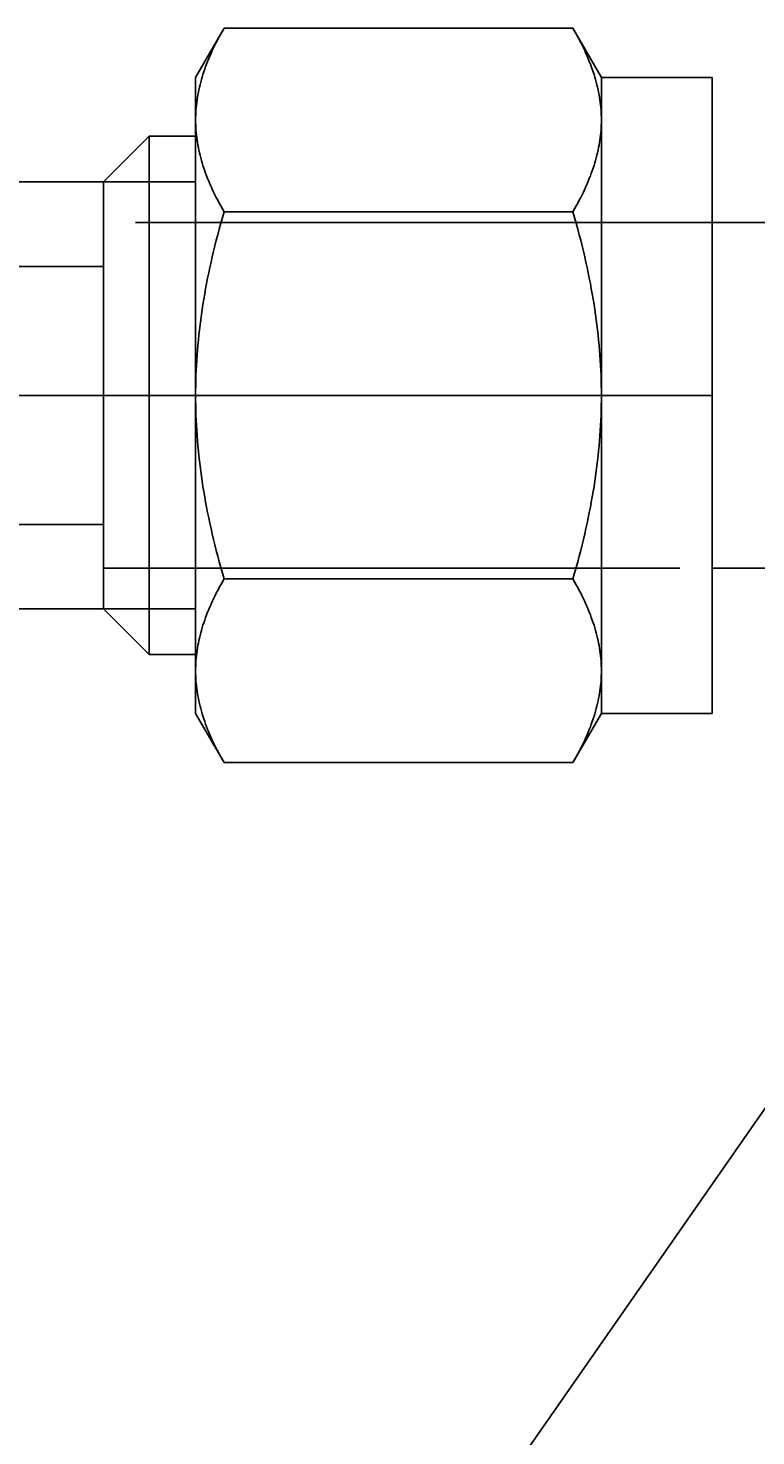
# Model space of a CAD drawing. Extents: x -2763 to 13889, y -693 to 5029.
# Drawn here: x 852 to 873, y 376 to 415 of the extents above; entities that cross this region are included whole.
import ezdxf
from ezdxf import colors
from ezdxf.entities.mleader import LeaderData, LeaderLine
from ezdxf.enums import TextEntityAlignment as Align
from ezdxf.math import Vec2, Vec3

# ---------------------------------------------------------------- set-up
doc = ezdxf.new("R2010")
doc.units = 0
doc.header["$LTSCALE"] = 5
doc.header["$MEASUREMENT"] = 0
doc.linetypes.add('CENTER2', pattern=[28.575, 19.05, -3.175, 3.175, -3.175])
doc.linetypes.add('HIDDEN2', pattern=[4.7625, 3.175, -1.5875])
doc.layers.get('0').update_dxf_attribs({"linetype": 'CONTINUOUS'})
for name, color, linetype in [('NYLON Tube', 10, 'CONTINUOUS'), ('SS Tube', 170, 'CONTINUOUS'), ('TRDETAIL2', 7, 'CONTINUOUS'), ('TRDETAIL3', 7, 'CONTINUOUS'), ('TRMODEL1', 7, 'CONTINUOUS'), ('TRMODEL3', 7, 'CONTINUOUS')]:
    doc.layers.add(name, color=color, linetype=linetype)
doc.styles.add('S25', font='ISO3098B.SHX', dxfattribs={"height": 2.5})

# ---------------------------------------------------------------- blocks, each defined once
blk = doc.blocks.new('_TagCircle')
at = {"color": 0, "linetype": 'ByBlock', "lineweight": -2, "transparency": 16777216}
blk.add_circle((0, 0), 0.125, dxfattribs=at)
at = {"color": 0, "transparency": 16777216, "style": 'S25'}
blk.add_attdef('TAGNUMBER', text='', height=0.09375, dxfattribs=at).set_placement((0, -0.046875), align=Align.CENTER)
blk = doc.blocks.new('SS-600-6')
at = {"layer": 'TRDETAIL2', "color": 6, "linetype": 'HIDDEN2'}
for p, q in [((44.958, 4.763), (28.194, 4.763)), ((28.194, 4.763), (28.194, -4.762)), ((19.304, 3.556), (28.194, 3.556)), ((28.194, -3.556), (19.304, -3.556)), ((28.194, -4.762), (44.958, -4.762))]:
    blk.add_line(p, q, dxfattribs=at)
at = {"layer": 'TRDETAIL3', "color": 4, "linetype": 'CENTER2'}
blk.add_line((0, 0), (44.958, 0), dxfattribs=at)
at = {"layer": 'TRMODEL1', "color": 7, "linetype": 'Continuous'}
for p, q in [((31.517, 10.119), (30.734, 8.763)), ((31.517, 10.119), (31.471, 10.039)), ((31.517, 10.119), (41.127, 10.119)), ((41.173, 10.039), (41.127, 10.119)), ((41.91, 8.763), (41.127, 10.119)), ((31.304, 9.726), (31.266, 9.65)), ((31.343, 9.803), (31.304, 9.726)), ((31.384, 9.881), (31.343, 9.803)), ((31.427, 9.959), (31.384, 9.881)), ((31.471, 10.039), (31.427, 9.959)), ((41.217, 9.959), (41.173, 10.039)), ((41.26, 9.881), (41.217, 9.959)), ((41.301, 9.803), (41.26, 9.881)), ((41.34, 9.726), (41.301, 9.803)), ((41.378, 9.65), (41.34, 9.726)), ((31.127, 9.35), (31.096, 9.276)), ((31.16, 9.424), (31.127, 9.35)), ((31.194, 9.499), (31.16, 9.424)), ((31.229, 9.574), (31.194, 9.499)), ((31.266, 9.65), (31.229, 9.574)), ((41.415, 9.574), (41.378, 9.65)), ((41.45, 9.499), (41.415, 9.574)), ((41.484, 9.424), (41.45, 9.499)), ((41.517, 9.35), (41.484, 9.424)), ((41.548, 9.276), (41.517, 9.35)), ((30.985, 8.986), (30.96, 8.914)), ((31.011, 9.058), (30.985, 8.986)), ((31.038, 9.13), (31.011, 9.058)), ((31.066, 9.203), (31.038, 9.13)), ((31.096, 9.276), (31.066, 9.203)), ((41.578, 9.203), (41.548, 9.276)), ((41.606, 9.13), (41.578, 9.203)), ((41.633, 9.058), (41.606, 9.13)), ((41.659, 8.986), (41.633, 9.058)), ((41.684, 8.914), (41.659, 8.986)), ((30.734, 7.589), (30.734, 8.763)), ((30.857, 8.561), (30.84, 8.491)), ((30.875, 8.631), (30.857, 8.561)), ((30.895, 8.701), (30.875, 8.631)), ((30.915, 8.772), (30.895, 8.701)), ((30.937, 8.843), (30.915, 8.772)), ((30.96, 8.914), (30.937, 8.843)), ((41.707, 8.843), (41.684, 8.914)), ((41.729, 8.772), (41.707, 8.843)), ((41.749, 8.701), (41.729, 8.772)), ((41.769, 8.631), (41.749, 8.701)), ((41.787, 8.561), (41.769, 8.631)), ((41.804, 8.491), (41.787, 8.561)), ((41.91, 8.763), (41.91, 7.589)), ((44.958, 8.763), (41.91, 8.763)), ((44.958, -8.763), (44.958, 8.763)), ((30.785, 8.213), (30.774, 8.143)), ((30.797, 8.282), (30.785, 8.213)), ((30.81, 8.352), (30.797, 8.282)), ((30.824, 8.421), (30.81, 8.352)), ((30.84, 8.491), (30.824, 8.421)), ((41.82, 8.421), (41.804, 8.491)), ((41.834, 8.352), (41.82, 8.421)), ((41.847, 8.282), (41.834, 8.352)), ((41.859, 8.213), (41.847, 8.282)), ((41.87, 8.143), (41.859, 8.213)), ((30.74, 7.797), (30.737, 7.728)), ((30.744, 7.867), (30.74, 7.797)), ((30.75, 7.936), (30.744, 7.867)), ((30.757, 8.005), (30.75, 7.936)), ((30.765, 8.074), (30.757, 8.005)), ((30.774, 8.143), (30.765, 8.074)), ((41.879, 8.074), (41.87, 8.143)), ((41.887, 8.005), (41.879, 8.074)), ((41.894, 7.936), (41.887, 8.005)), ((41.9, 7.867), (41.894, 7.936)), ((41.904, 7.797), (41.9, 7.867)), ((41.907, 7.728), (41.904, 7.797)), ((30.735, 7.659), (30.734, 7.589)), ((30.734, 7.589), (30.735, 7.519)), ((30.734, 0), (30.734, 7.589)), ((30.737, 7.728), (30.735, 7.659)), ((30.735, 7.519), (30.737, 7.45)), ((30.737, 7.45), (30.74, 7.381)), ((30.74, 7.381), (30.744, 7.311)), ((41.9, 7.311), (41.904, 7.381)), ((41.904, 7.381), (41.907, 7.45)), ((41.909, 7.659), (41.907, 7.728)), ((41.907, 7.45), (41.909, 7.519)), ((41.91, 7.589), (41.909, 7.659)), ((41.909, 7.519), (41.91, 7.589)), ((41.91, 7.589), (41.91, 0)), ((29.454, 7.144), (28.194, 5.884)), ((29.454, -7.144), (29.454, 7.144)), ((30.734, 7.144), (29.454, 7.144)), ((30.744, 7.311), (30.75, 7.242)), ((30.75, 7.242), (30.757, 7.173)), ((30.757, 7.173), (30.765, 7.104)), ((30.765, 7.104), (30.774, 7.035)), ((30.774, 7.035), (30.785, 6.965)), ((41.859, 6.965), (41.87, 7.035)), ((41.87, 7.035), (41.879, 7.104)), ((41.879, 7.104), (41.887, 7.173)), ((41.887, 7.173), (41.894, 7.242)), ((41.894, 7.242), (41.9, 7.311)), ((30.785, 6.965), (30.797, 6.896)), ((30.797, 6.896), (30.81, 6.826)), ((30.81, 6.826), (30.824, 6.757)), ((30.824, 6.757), (30.84, 6.687)), ((30.84, 6.687), (30.857, 6.617)), ((30.857, 6.617), (30.875, 6.547)), ((41.769, 6.547), (41.787, 6.617)), ((41.787, 6.617), (41.804, 6.687)), ((41.804, 6.687), (41.82, 6.757)), ((41.82, 6.757), (41.834, 6.826)), ((41.834, 6.826), (41.847, 6.896)), ((41.847, 6.896), (41.859, 6.965)), ((30.875, 6.547), (30.895, 6.476)), ((30.895, 6.476), (30.915, 6.406)), ((30.915, 6.406), (30.937, 6.335)), ((30.937, 6.335), (30.96, 6.264)), ((30.96, 6.264), (30.985, 6.192)), ((41.659, 6.192), (41.684, 6.264)), ((41.684, 6.264), (41.707, 6.335)), ((41.707, 6.335), (41.729, 6.406)), ((41.729, 6.406), (41.749, 6.476)), ((41.749, 6.476), (41.769, 6.547)), ((28.194, 5.884), (25.654, 5.884)), ((28.194, -5.884), (28.194, 5.884)), ((30.985, 6.192), (31.011, 6.12)), ((31.011, 6.12), (31.038, 6.048)), ((31.038, 6.048), (31.066, 5.975)), ((31.066, 5.975), (31.096, 5.902)), ((31.096, 5.902), (31.127, 5.828)), ((31.127, 5.828), (31.16, 5.754)), ((41.484, 5.754), (41.517, 5.828)), ((41.517, 5.828), (41.548, 5.902)), ((41.548, 5.902), (41.578, 5.975)), ((41.578, 5.975), (41.606, 6.048)), ((41.606, 6.048), (41.633, 6.12)), ((41.633, 6.12), (41.659, 6.192)), ((31.16, 5.754), (31.194, 5.679)), ((31.194, 5.679), (31.229, 5.604)), ((31.229, 5.604), (31.266, 5.528)), ((31.266, 5.528), (31.304, 5.452)), ((31.304, 5.452), (31.343, 5.375)), ((41.301, 5.375), (41.34, 5.452)), ((41.34, 5.452), (41.378, 5.528)), ((41.378, 5.528), (41.415, 5.604)), ((41.415, 5.604), (41.45, 5.679)), ((41.45, 5.679), (41.484, 5.754)), ((31.343, 5.375), (31.384, 5.297)), ((31.384, 5.297), (31.427, 5.219)), ((31.427, 5.219), (31.471, 5.139)), ((31.471, 5.139), (31.517, 5.059)), ((31.517, 5.059), (31.471, 4.899)), ((31.517, 5.059), (41.127, 5.059)), ((41.127, 5.059), (41.173, 5.139)), ((41.173, 4.899), (41.127, 5.059)), ((41.173, 5.139), (41.217, 5.219)), ((41.217, 5.219), (41.26, 5.297)), ((41.26, 5.297), (41.301, 5.375)), ((31.427, 4.741), (31.384, 4.584)), ((31.471, 4.899), (31.427, 4.741)), ((41.217, 4.741), (41.173, 4.899)), ((41.26, 4.584), (41.217, 4.741)), ((31.304, 4.274), (31.266, 4.121)), ((31.343, 4.428), (31.304, 4.274)), ((31.384, 4.584), (31.343, 4.428)), ((41.301, 4.428), (41.26, 4.584)), ((41.34, 4.274), (41.301, 4.428)), ((41.378, 4.121), (41.34, 4.274)), ((31.229, 3.97), (31.194, 3.819)), ((31.266, 4.121), (31.229, 3.97)), ((41.415, 3.97), (41.378, 4.121)), ((41.45, 3.819), (41.415, 3.97)), ((31.127, 3.521), (31.096, 3.374)), ((31.16, 3.67), (31.127, 3.521)), ((31.194, 3.819), (31.16, 3.67)), ((41.484, 3.67), (41.45, 3.819)), ((41.517, 3.521), (41.484, 3.67)), ((41.548, 3.374), (41.517, 3.521)), ((31.066, 3.228), (31.038, 3.082)), ((31.096, 3.374), (31.066, 3.228)), ((41.578, 3.228), (41.548, 3.374)), ((41.606, 3.082), (41.578, 3.228)), ((30.985, 2.794), (30.96, 2.651)), ((31.011, 2.938), (30.985, 2.794)), ((31.038, 3.082), (31.011, 2.938)), ((41.633, 2.938), (41.606, 3.082)), ((41.659, 2.794), (41.633, 2.938)), ((41.684, 2.651), (41.659, 2.794)), ((30.915, 2.366), (30.895, 2.225)), ((30.937, 2.508), (30.915, 2.366)), ((30.96, 2.651), (30.937, 2.508)), ((41.707, 2.508), (41.684, 2.651)), ((41.729, 2.366), (41.707, 2.508)), ((41.749, 2.225), (41.729, 2.366)), ((30.857, 1.944), (30.84, 1.804)), ((30.875, 2.084), (30.857, 1.944)), ((30.895, 2.225), (30.875, 2.084)), ((41.769, 2.084), (41.749, 2.225)), ((41.787, 1.944), (41.769, 2.084)), ((41.804, 1.804), (41.787, 1.944)), ((30.824, 1.664), (30.81, 1.525)), ((30.84, 1.804), (30.824, 1.664)), ((41.82, 1.664), (41.804, 1.804)), ((41.834, 1.525), (41.82, 1.664)), ((30.785, 1.248), (30.774, 1.109)), ((30.797, 1.386), (30.785, 1.248)), ((30.81, 1.525), (30.797, 1.386)), ((41.847, 1.386), (41.834, 1.525)), ((41.859, 1.248), (41.847, 1.386)), ((41.87, 1.109), (41.859, 1.248)), ((30.757, 0.832), (30.75, 0.694)), ((30.765, 0.97), (30.757, 0.832)), ((30.774, 1.109), (30.765, 0.97)), ((41.879, 0.97), (41.87, 1.109)), ((41.887, 0.832), (41.879, 0.97)), ((41.894, 0.694), (41.887, 0.832)), ((30.74, 0.417), (30.737, 0.278)), ((30.744, 0.555), (30.74, 0.417)), ((30.75, 0.694), (30.744, 0.555)), ((41.9, 0.555), (41.894, 0.694)), ((41.904, 0.417), (41.9, 0.555)), ((41.907, 0.278), (41.904, 0.417)), ((30.735, 0.139), (30.734, 0)), ((30.734, 0), (30.735, -0.139)), ((30.734, -7.589), (30.734, 0)), ((30.737, 0.278), (30.735, 0.139)), ((41.909, 0.139), (41.907, 0.278)), ((41.91, 0), (41.909, 0.139)), ((41.909, -0.139), (41.91, 0)), ((41.91, 0), (41.91, -7.589)), ((30.735, -0.139), (30.737, -0.278)), ((30.737, -0.278), (30.74, -0.417)), ((41.904, -0.417), (41.907, -0.278)), ((41.907, -0.278), (41.909, -0.139)), ((30.74, -0.417), (30.744, -0.555)), ((30.744, -0.555), (30.75, -0.694)), ((30.75, -0.694), (30.757, -0.832)), ((41.887, -0.832), (41.894, -0.694)), ((41.894, -0.694), (41.9, -0.555)), ((41.9, -0.555), (41.904, -0.417)), ((30.757, -0.832), (30.765, -0.97)), ((30.765, -0.97), (30.774, -1.109)), ((30.774, -1.109), (30.785, -1.248)), ((41.859, -1.248), (41.87, -1.109)), ((41.87, -1.109), (41.879, -0.97)), ((41.879, -0.97), (41.887, -0.832)), ((30.785, -1.248), (30.797, -1.386)), ((30.797, -1.386), (30.81, -1.525)), ((30.81, -1.525), (30.824, -1.664)), ((41.82, -1.664), (41.834, -1.525)), ((41.834, -1.525), (41.847, -1.386)), ((41.847, -1.386), (41.859, -1.248)), ((30.824, -1.664), (30.84, -1.804)), ((30.84, -1.804), (30.857, -1.944)), ((41.787, -1.944), (41.804, -1.804)), ((41.804, -1.804), (41.82, -1.664)), ((30.857, -1.944), (30.875, -2.084)), ((30.875, -2.084), (30.895, -2.225)), ((30.895, -2.225), (30.915, -2.366)), ((41.729, -2.366), (41.749, -2.225)), ((41.749, -2.225), (41.769, -2.084)), ((41.769, -2.084), (41.787, -1.944)), ((30.915, -2.366), (30.937, -2.508)), ((30.937, -2.508), (30.96, -2.651)), ((30.96, -2.651), (30.985, -2.794)), ((41.659, -2.794), (41.684, -2.651)), ((41.684, -2.651), (41.707, -2.508)), ((41.707, -2.508), (41.729, -2.366)), ((30.985, -2.794), (31.011, -2.938)), ((31.011, -2.938), (31.038, -3.082)), ((31.038, -3.082), (31.066, -3.228)), ((41.578, -3.228), (41.606, -3.082)), ((41.606, -3.082), (41.633, -2.938)), ((41.633, -2.938), (41.659, -2.794)), ((31.066, -3.228), (31.096, -3.374)), ((31.096, -3.374), (31.127, -3.521)), ((41.517, -3.521), (41.548, -3.374)), ((41.548, -3.374), (41.578, -3.228)), ((31.127, -3.521), (31.16, -3.67)), ((31.16, -3.67), (31.194, -3.819)), ((31.194, -3.819), (31.229, -3.97)), ((41.415, -3.97), (41.45, -3.819)), ((41.45, -3.819), (41.484, -3.67)), ((41.484, -3.67), (41.517, -3.521)), ((31.229, -3.97), (31.266, -4.121)), ((31.266, -4.121), (31.304, -4.274)), ((41.34, -4.274), (41.378, -4.121)), ((41.378, -4.121), (41.415, -3.97)), ((31.304, -4.274), (31.343, -4.428)), ((31.343, -4.428), (31.384, -4.584)), ((31.384, -4.584), (31.427, -4.741)), ((41.217, -4.741), (41.26, -4.584)), ((41.26, -4.584), (41.301, -4.428)), ((41.301, -4.428), (41.34, -4.274)), ((31.427, -4.741), (31.471, -4.899)), ((31.471, -4.899), (31.517, -5.059)), ((41.127, -5.059), (41.173, -4.899)), ((41.173, -4.899), (41.217, -4.741)), ((31.343, -5.375), (31.304, -5.452)), ((31.384, -5.297), (31.343, -5.375)), ((31.427, -5.219), (31.384, -5.297)), ((31.471, -5.139), (31.427, -5.219)), ((31.517, -5.059), (31.471, -5.139)), ((31.517, -5.059), (41.127, -5.059)), ((41.173, -5.139), (41.127, -5.059)), ((41.217, -5.219), (41.173, -5.139)), ((41.26, -5.297), (41.217, -5.219)), ((41.301, -5.375), (41.26, -5.297)), ((41.34, -5.452), (41.301, -5.375)), ((31.16, -5.754), (31.127, -5.828)), ((31.194, -5.679), (31.16, -5.754)), ((31.229, -5.604), (31.194, -5.679)), ((31.266, -5.528), (31.229, -5.604)), ((31.304, -5.452), (31.266, -5.528)), ((41.378, -5.528), (41.34, -5.452)), ((41.415, -5.604), (41.378, -5.528)), ((41.45, -5.679), (41.415, -5.604)), ((41.484, -5.754), (41.45, -5.679)), ((41.517, -5.828), (41.484, -5.754)), ((25.654, -5.884), (28.194, -5.884)), ((28.194, -5.884), (29.454, -7.144)), ((30.985, -6.192), (30.96, -6.264)), ((31.011, -6.12), (30.985, -6.192)), ((31.038, -6.048), (31.011, -6.12)), ((31.066, -5.975), (31.038, -6.048)), ((31.096, -5.902), (31.066, -5.975)), ((31.127, -5.828), (31.096, -5.902)), ((41.548, -5.902), (41.517, -5.828)), ((41.578, -5.975), (41.548, -5.902)), ((41.606, -6.048), (41.578, -5.975)), ((41.633, -6.12), (41.606, -6.048)), ((41.659, -6.192), (41.633, -6.12)), ((41.684, -6.264), (41.659, -6.192)), ((30.875, -6.547), (30.857, -6.617)), ((30.895, -6.476), (30.875, -6.547)), ((30.915, -6.406), (30.895, -6.476)), ((30.937, -6.335), (30.915, -6.406)), ((30.96, -6.264), (30.937, -6.335)), ((41.707, -6.335), (41.684, -6.264)), ((41.729, -6.406), (41.707, -6.335)), ((41.749, -6.476), (41.729, -6.406)), ((41.769, -6.547), (41.749, -6.476)), ((41.787, -6.617), (41.769, -6.547)), ((30.785, -6.965), (30.774, -7.035)), ((30.797, -6.896), (30.785, -6.965)), ((30.81, -6.826), (30.797, -6.896)), ((30.824, -6.757), (30.81, -6.826)), ((30.84, -6.687), (30.824, -6.757)), ((30.857, -6.617), (30.84, -6.687)), ((41.804, -6.687), (41.787, -6.617)), ((41.82, -6.757), (41.804, -6.687)), ((41.834, -6.826), (41.82, -6.757)), ((41.847, -6.896), (41.834, -6.826)), ((41.859, -6.965), (41.847, -6.896)), ((41.87, -7.035), (41.859, -6.965)), ((29.454, -7.144), (30.734, -7.144)), ((30.744, -7.311), (30.74, -7.381)), ((30.75, -7.242), (30.744, -7.311)), ((30.757, -7.173), (30.75, -7.242)), ((30.765, -7.104), (30.757, -7.173)), ((30.774, -7.035), (30.765, -7.104)), ((41.879, -7.104), (41.87, -7.035)), ((41.887, -7.173), (41.879, -7.104)), ((41.894, -7.242), (41.887, -7.173)), ((41.9, -7.311), (41.894, -7.242)), ((41.904, -7.381), (41.9, -7.311)), ((30.735, -7.519), (30.734, -7.589)), ((30.734, -7.589), (30.735, -7.659)), ((30.734, -8.763), (30.734, -7.589)), ((30.737, -7.45), (30.735, -7.519)), ((30.735, -7.659), (30.737, -7.728)), ((30.74, -7.381), (30.737, -7.45)), ((30.737, -7.728), (30.74, -7.797)), ((41.907, -7.45), (41.904, -7.381)), ((41.904, -7.797), (41.907, -7.728)), ((41.909, -7.519), (41.907, -7.45)), ((41.907, -7.728), (41.909, -7.659)), ((41.91, -7.589), (41.909, -7.519)), ((41.909, -7.659), (41.91, -7.589)), ((41.91, -7.589), (41.91, -8.763)), ((30.74, -7.797), (30.744, -7.867)), ((30.744, -7.867), (30.75, -7.936)), ((30.75, -7.936), (30.757, -8.005)), ((30.757, -8.005), (30.765, -8.074)), ((30.765, -8.074), (30.774, -8.143)), ((30.774, -8.143), (30.785, -8.213)), ((41.859, -8.213), (41.87, -8.143)), ((41.87, -8.143), (41.879, -8.074)), ((41.879, -8.074), (41.887, -8.005)), ((41.887, -8.005), (41.894, -7.936)), ((41.894, -7.936), (41.9, -7.867)), ((41.9, -7.867), (41.904, -7.797)), ((30.785, -8.213), (30.797, -8.282)), ((30.797, -8.282), (30.81, -8.352)), ((30.81, -8.352), (30.824, -8.421)), ((30.824, -8.421), (30.84, -8.491)), ((30.84, -8.491), (30.857, -8.561)), ((41.787, -8.561), (41.804, -8.491)), ((41.804, -8.491), (41.82, -8.421)), ((41.82, -8.421), (41.834, -8.352)), ((41.834, -8.352), (41.847, -8.282)), ((41.847, -8.282), (41.859, -8.213)), ((30.734, -8.763), (31.517, -10.119)), ((30.857, -8.561), (30.875, -8.631)), ((30.875, -8.631), (30.895, -8.701)), ((30.895, -8.701), (30.915, -8.772)), ((30.915, -8.772), (30.937, -8.843)), ((30.937, -8.843), (30.96, -8.914)), ((30.96, -8.914), (30.985, -8.986)), ((41.127, -10.119), (41.91, -8.763)), ((41.659, -8.986), (41.684, -8.914)), ((41.684, -8.914), (41.707, -8.843)), ((41.707, -8.843), (41.729, -8.772)), ((41.729, -8.772), (41.749, -8.701)), ((41.749, -8.701), (41.769, -8.631)), ((41.769, -8.631), (41.787, -8.561)), ((41.91, -8.763), (44.958, -8.763)), ((30.985, -8.986), (31.011, -9.058)), ((31.011, -9.058), (31.038, -9.13)), ((31.038, -9.13), (31.066, -9.203)), ((31.066, -9.203), (31.096, -9.276)), ((31.096, -9.276), (31.127, -9.35)), ((41.517, -9.35), (41.548, -9.276)), ((41.548, -9.276), (41.578, -9.203)), ((41.578, -9.203), (41.606, -9.13)), ((41.606, -9.13), (41.633, -9.058)), ((41.633, -9.058), (41.659, -8.986)), ((31.127, -9.35), (31.16, -9.424)), ((31.16, -9.424), (31.194, -9.499)), ((31.194, -9.499), (31.229, -9.574)), ((31.229, -9.574), (31.266, -9.65)), ((31.266, -9.65), (31.304, -9.726)), ((41.34, -9.726), (41.378, -9.65)), ((41.378, -9.65), (41.415, -9.574)), ((41.415, -9.574), (41.45, -9.499)), ((41.45, -9.499), (41.484, -9.424)), ((41.484, -9.424), (41.517, -9.35)), ((31.304, -9.726), (31.343, -9.803)), ((31.343, -9.803), (31.384, -9.881)), ((31.384, -9.881), (31.427, -9.959)), ((31.427, -9.959), (31.471, -10.039)), ((31.471, -10.039), (31.517, -10.119)), ((41.127, -10.119), (41.173, -10.039)), ((41.173, -10.039), (41.217, -9.959)), ((41.217, -9.959), (41.26, -9.881)), ((41.26, -9.881), (41.301, -9.803)), ((41.301, -9.803), (41.34, -9.726)), ((31.517, -10.119), (41.127, -10.119))]:
    blk.add_line(p, q, dxfattribs=at)
at = {"layer": 'TRMODEL3', "color": 1, "linetype": 'Continuous'}
for p, q in [((28.194, 5.884), (30.734, 5.884)), ((30.734, -5.884), (28.194, -5.884))]:
    blk.add_line(p, q, dxfattribs=at)

msp = doc.modelspace()

# ---------------------------------------------------------------- linework, layer by layer
at = {"layer": 'NYLON Tube'}
for p, q in [((871.334, 409.228), (894.979, 409.228)), ((871.334, 399.703), (894.979, 399.703))]:
    msp.add_line(p, q, dxfattribs=at)

# ---------------------------------------------------------------- block references
at = {"layer": 'SS Tube'}
msp.add_blockref('SS-600-6', (826.376, 404.465), dxfattribs=at)

# ---------------------------------------------------------------- leaders
at = {"layer": 'NYLON Tube'}
ml = msp.add_multileader_block('Standard', dxfattribs=at)
ml.set_content('_TagCircle', color=7, scale=100)
ml.set_attribute('TAGNUMBER', '9', width=0)
ml.set_leader_properties(color=4)
ml.build(insert=Vec2(0, 0))
ml.multileader.update_dxf_attribs({"text_right_attachment_type": 6, "dogleg_length": 10, "arrow_head_size": 10})
ctx = ml.context
ctx.base_point, ctx.char_height, ctx.arrow_head_size, ctx.landing_gap_size, ctx.plane_origin = Vec3(792.616, 319.962), 0.18, 10, 0.09, Vec3(883.157, 399.703)
ctx.right_attachment = 6
notes = []
notes.append((ctx, [(0, (1, 1, 0), (827.616, 319.962), (-1, 0), 10, [(0, [(883.157, 399.703)], 0, [])])]))
ctx.block.insert = Vec3(805.116, 319.962)
at = {"layer": 'SS Tube'}
ml = msp.add_multileader_block('Standard', dxfattribs=at)
ml.set_content('_TagCircle', color=7, scale=100)
ml.set_attribute('TAGNUMBER', '17', width=0)
ml.set_leader_properties(color=4)
ml.build(insert=Vec2(0, 0))
ml.multileader.update_dxf_attribs({"text_right_attachment_type": 6, "dogleg_length": 10, "arrow_head_size": 10})
ctx = ml.context
ctx.base_point, ctx.char_height, ctx.arrow_head_size, ctx.landing_gap_size, ctx.plane_origin = Vec3(805.209, 284.645), 0.18, 10, 0.09, Vec3(903.397, 392.752)
ctx.right_attachment = 6
notes.append((ctx, [(0, (1, 1, 0), (840.209, 284.645), (-1, 0), 10, [(0, [(903.397, 392.752)], 0, [])])]))
ctx.block.insert = Vec3(817.709, 284.645)
for ctx, leaders in notes:
    for number, flags, end, landing, length, lines in leaders:
        leader = LeaderData()
        leader.index, (leader.has_last_leader_line, leader.has_dogleg_vector, leader.attachment_direction) = number, flags
        leader.last_leader_point, leader.dogleg_vector, leader.dogleg_length = Vec3(end), Vec3(landing), length
        for number, points, colour, breaks in lines:
            line = LeaderLine()
            line.index, line.vertices, line.color, line.breaks = number, Vec3.list(points), colors.encode_raw_color(colour), breaks
            leader.lines.append(line)
        ctx.leaders.append(leader)

doc.saveas('drawing.dxf')
